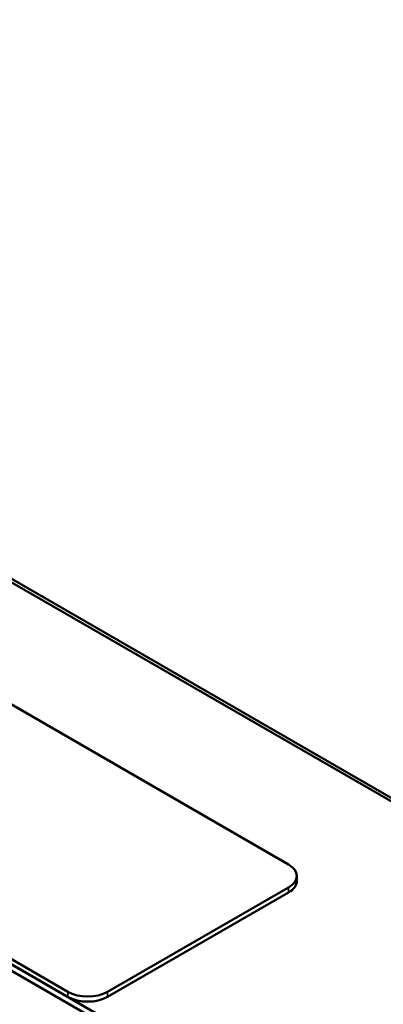
# Model space of a CAD drawing. Units: inches. Extents: x 0.04 to 1.79, y 0.02 to 1.4.
# Drawn here: x 1.56 to 1.63, y 0.91 to 1.08 of the extents above; entities that cross this region are included whole.
import ezdxf

# ---------------------------------------------------------------- set-up
doc = ezdxf.new("R2010")
doc.units = ezdxf.units.IN
doc.header["$LTSCALE"] = 0.083333
doc.header["$MEASUREMENT"] = 0
doc.layers.add('Visible (ANSI)', color=7, linetype='Continuous', lineweight=50)
doc.layers.add('Visible Narrow (ANSI)', color=7, linetype='Continuous', lineweight=35)

msp = doc.modelspace()

# ---------------------------------------------------------------- linework, layer by layer
at = {"layer": 'Visible (ANSI)'}
for p, q in [((1.68463, 0.91205), (1.39, 1.08216)), ((1.68463, 0.91205), (1.39, 1.08216)), ((1.39055, 1.08247), (1.68518, 0.91237)), ((1.62472, 0.87746), (1.33009, 1.04757)), ((1.33107, 1.04813), (1.6257, 0.87803)), ((1.6257, 0.87803), (1.33107, 1.04813)), ((1.423, 1.04133), (1.61234, 0.93201)), ((1.57306, 0.90933), (1.38371, 1.01865)), ((1.57306, 0.90842), (1.38371, 1.01774)), ((1.61381, 0.92906), (1.61381, 0.92997)), ((1.61234, 0.92793), (1.58013, 0.90933)), ((1.61234, 0.92702), (1.58013, 0.90842))]:
    msp.add_line(p, q, dxfattribs=at)
for centre, major_axis, start_param, end_param in [((1.60881, 0.92997), (0.005, 0), 5.497787, 7.068583), ((1.60881, 0.92906), (0.005, 0), 5.497787, 6.283185), ((1.5766, 0.91137), (-0.005, 0), 0.785398, 2.356194), ((1.5766, 0.91046), (-0.005, 0), 0.785398, 2.356194)]:
    msp.add_ellipse(centre, major_axis=major_axis, ratio=0.57735, start_param=start_param, end_param=end_param, dxfattribs=at)
at = {"layer": 'Visible Narrow (ANSI)'}
for p, q in [((1.61234, 0.92702), (1.61234, 0.92793)), ((1.57306, 0.90842), (1.57306, 0.90933)), ((1.58013, 0.90842), (1.58013, 0.90933))]:
    msp.add_line(p, q, dxfattribs=at)

doc.saveas('drawing.dxf')
